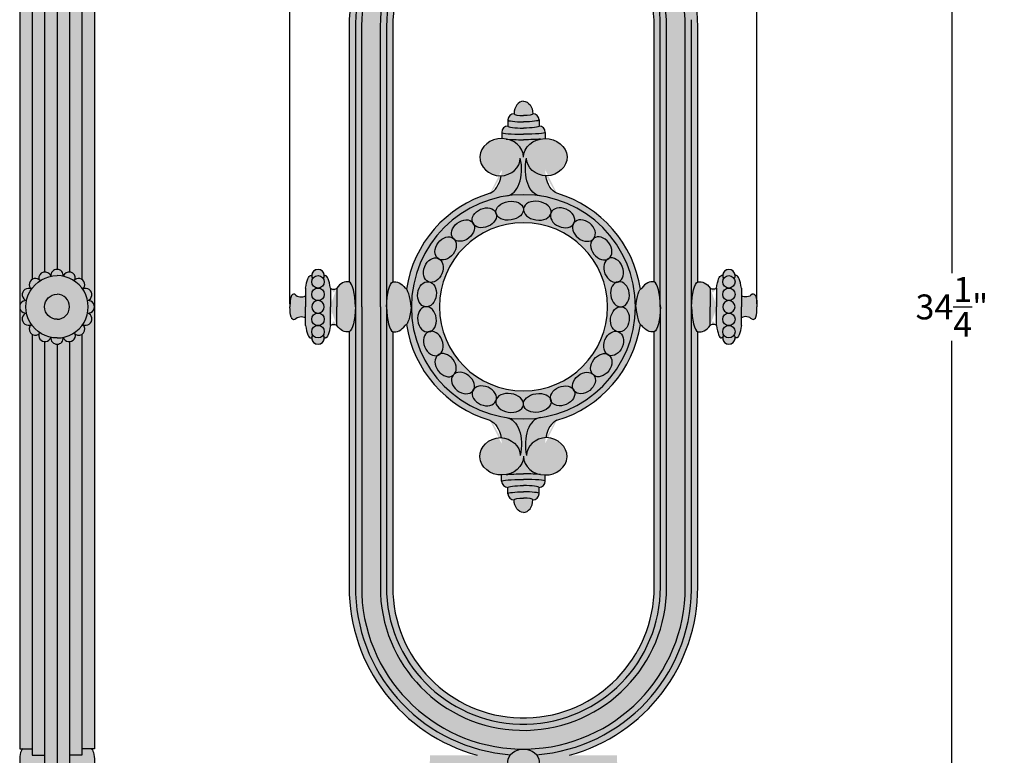
# Model space of a CAD drawing. Units: inches. Extents: x 17.1 to 37.2, y 3.4 to 39.4.
import ezdxf

# ---------------------------------------------------------------- set-up
doc = ezdxf.new("R2010")
doc.units = ezdxf.units.IN
doc.header["$MEASUREMENT"] = 0
doc.layers.get('Defpoints').update_dxf_attribs({"lineweight": 9})
doc.layers.add('Layer1', color=254, linetype='Continuous')
doc.styles.get("Standard").update_dxf_attribs({"font": 'arial.ttf', "height": 0.5})
doc.dimstyles.get("Standard").update_dxf_attribs({"dimtxt": 0.18, "dimasz": 0.18, "dimexe": 0.18, "dimexo": 0.0625, "dimgap": 0.09, "dimtad": 0, "dimtih": 1, "dimtoh": 1, "dimdec": 4, "dimzin": 0, "dimdsep": 46, "dimtxsty": 'Standard', "dimcen": 0.09, "dimadec": 0, "dimazin": 0, "dimtfac": 1, "dimtdec": 4, "dimtofl": 0, "dimtmove": 0, "dimatfit": 3, "dimfxl": 1, "dimtolj": 1, "dimtzin": 0, "dimarcsym": 0})

# ---------------------------------------------------------------- blocks, each defined once
blk = doc.blocks.new('*D15')
at = {"color": 0, "lineweight": -2}
for p, q in [((29.96530320691484, 37.64955623605249), (36.36761587363327, 37.64955623605249)), ((36.18761587363327, 37.46955623605249), (36.18761587363327, 21.2033465953067)), ((36.18761587363326, 3.579556236052488), (36.18761587363327, 19.84576587679828)), ((25.77299714139939, 3.39955623605249), (36.36761587363326, 3.399556236052487))]:
    blk.add_line(p, q, dxfattribs=at)
at = {"color": 0}
for points in [[(36.15761587363327, 37.46955623605249), (36.21761587363327, 37.46955623605249), (36.18761587363327, 37.64955623605249)], [(36.15761587363326, 3.579556236052488), (36.21761587363326, 3.579556236052488), (36.18761587363326, 3.399556236052487)]]:
    blk.add_solid(points, dxfattribs=at)
at = {"layer": 'Defpoints', "color": 0}
for p in [(29.90280320691484, 37.64955623605249), (25.71049714139939, 3.39955623605249), (36.18761587363326, 3.399556236052487)]:
    blk.add_point(p, dxfattribs=at)
at = {"color": 0, "insert": (36.18761587363326, 20.52455623605249), "char_height": 0.5, "attachment_point": 5}
blk.add_mtext('\\A1;34{\\H1.000000x;\\S1/4;}"', dxfattribs=at)
blk = doc.blocks.new('*D16')
at = {"color": 0, "lineweight": -2}
for p, q in [((22.89813764177926, 20.57797480790839), (22.89813764177926, 38.94527578938815)), ((23.07813764177926, 38.76527578938815), (27.02682300485401, 38.76527578938815)), ((32.09309363395877, 38.76527578938815), (28.14440827088402, 38.76527578938815)), ((32.27309363395877, 20.58900955987579), (32.27309363395877, 38.94527578938815))]:
    blk.add_line(p, q, dxfattribs=at)
at = {"color": 0}
for points in [[(23.07813764177926, 38.79527578938815), (23.07813764177926, 38.73527578938815), (22.89813764177926, 38.76527578938815)], [(32.09309363395877, 38.79527578938815), (32.09309363395877, 38.73527578938815), (32.27309363395877, 38.76527578938815)]]:
    blk.add_solid(points, dxfattribs=at)
at = {"layer": 'Defpoints', "color": 0}
for p in [(32.27309363395877, 38.76527578938815), (22.89813764177926, 20.51547480790839), (32.27309363395877, 20.52650955987579)]:
    blk.add_point(p, dxfattribs=at)
at = {"color": 0, "insert": (27.58561563786901, 38.76527578938815), "char_height": 0.5, "attachment_point": 5}
blk.add_mtext('\\A1;9{\\H1.000000x;\\S3/8;}"', dxfattribs=at)

msp = doc.modelspace()

# ---------------------------------------------------------------- hatches: boundary and pattern name
at = {"layer": 'Layer1'}
h = msp.add_hatch(color=256, dxfattribs=at)
edge = h.paths.add_edge_path()
edge.add_line((18.9709494114642, 29.27650955987581), (18.90576769628537, 29.27650955987578))
edge.add_ellipse((18.90576769628537, 29.52650955987576), major_axis=(0, 0.2499999999999858), ratio=0.2607268607152952, start_angle=180, end_angle=360)
edge.add_line((18.90576769628533, 29.77650955987576), (18.97094941146419, 29.77650955987576))
edge.add_line((18.97094941146419, 29.77650955987576), (18.97094941146419, 37.13185929954993))
edge.add_line((18.97094941146419, 37.13185929954993), (18.83987216219697, 37.22301978357422))
edge.add_ellipse((18.2209494114642, 37.15346288369911), major_axis=(0.6250000000000009, 2.737751219386787e-14), ratio=0.8000000000000216, start_angle=7.996568914154941, end_angle=89.999999999998)
edge.add_ellipse((18.2209494114642, 37.15346288369911), major_axis=(0.6250000000000047, 3.723074153741637e-14), ratio=0.8000000000000168, start_angle=89.99999999999726, end_angle=172.0034310858426)
edge.add_line((17.60202666073141, 37.22301978357419), (17.4709494114642, 37.13185929954994))
edge.add_line((17.4709494114642, 37.13185929954994), (17.47094941146419, 29.77650955987575))
edge.add_line((17.47094941146419, 29.77650955987575), (17.536131126643, 29.77650955987576))
edge.add_ellipse((17.53613112664301, 29.52650955987576), major_axis=(1.561543003160594e-16, 0.2499999999999858), ratio=0.2607268607152952, start_angle=0, end_angle=180)
edge.add_line((17.53613112664294, 29.27650955987581), (17.47094941146419, 29.27650955987578))
edge.add_line((17.47094941146419, 29.27650955987578), (17.4709494114642, 11.65346288370576))
edge.add_line((17.4709494114642, 11.65346288370576), (17.53613112664296, 11.65346288370574))
edge.add_ellipse((17.53613112664301, 11.40346288370579), major_axis=(-1.561543003160594e-16, -0.2499999999999858), ratio=0.2607268607152952, start_angle=180, end_angle=360)
edge.add_line((17.53613112664305, 11.15346288370579), (17.47094941146419, 11.15346288370579))
edge.add_line((17.47094941146419, 11.15346288370579), (17.47094941146419, 3.921159820201638))
edge.add_line((17.47094941146419, 3.921159820201638), (17.72094941146418, 3.832194870879235))
edge.add_line((17.72094941146418, 3.832194870879235), (17.72094941146418, 3.724731248773068))
edge.add_line((17.72094941146418, 3.724731248773068), (17.97094941146418, 3.627553160931953))
edge.add_line((17.97094941146418, 3.627553160931953), (17.97094941146419, 3.526509559875805))
edge.add_line((17.97094941146419, 3.526509559875805), (18.47094941146419, 3.526509559875805))
edge.add_line((18.47094941146419, 3.526509559875805), (18.47094941146419, 3.627553160931953))
edge.add_line((18.47094941146419, 3.627553160931953), (18.72094941146419, 3.724731248773054))
edge.add_line((18.72094941146419, 3.724731248773054), (18.72094941146419, 3.832194870879249))
edge.add_line((18.72094941146419, 3.832194870879249), (18.97094941146418, 3.921159820201623))
edge.add_line((18.97094941146418, 3.921159820201623), (18.97094941146418, 11.15346288370577))
edge.add_line((18.97094941146418, 11.15346288370577), (18.90576769628532, 11.1534628837058))
edge.add_ellipse((18.90576769628536, 11.40346288370579), major_axis=(0, -0.2499999999999858), ratio=0.2607268607152952, start_angle=0, end_angle=180)
edge.add_line((18.90576769628539, 11.65346288370576), (18.97094941146419, 11.65346288370574))
edge.add_line((18.97094941146419, 11.65346288370574), (18.9709494114642, 29.27650955987581))
h = msp.add_hatch(color=256, dxfattribs=at)
edge = h.paths.add_edge_path()
edge.add_ellipse((31.08563764177926, 29.52650955987579), major_axis=(1.807070824343591e-14, 2), ratio=0.8125, start_angle=4.522703938485279, end_angle=90.0000000000004, ccw=False)
edge.add_ellipse((31.08563764177926, 29.52650955987579), major_axis=(1.807070824343591e-14, 2), ratio=0.8125, start_angle=6.252776074688882e-13, end_angle=4.522703938485279, ccw=False)
edge.add_line((31.08563764177926, 31.52650955987579), (31.08563764177926, 37.52650955987579))
edge.add_line((31.08563764177926, 37.52650955987579), (29.81408752493191, 36.79990949310586))
edge.add_arc((29.46053413433863, 37.15346288369912), 0.4999999999999948, 315.0000000000012, 644.4897625938822)
edge.add_line((29.58563764177931, 36.66936670273294), (25.56408752493189, 34.37133806453444))
edge.add_arc((25.21053413433857, 34.72489145512766), 0.4999999999999948, 315.0000000000081, 644.489762593879)
edge.add_line((25.33563764177922, 34.24079527416148), (24.08563764177926, 33.52650955987578))
edge.add_line((24.08563764177926, 33.52650955987578), (24.08563764177926, 31.27650955987579))
edge.add_ellipse((24.08563764177926, 29.52650955987579), major_axis=(0, 1.75), ratio=0.9285714285714286, start_angle=273.56126469621734, end_angle=360, ccw=False)
edge.add_ellipse((24.08563764177926, 29.52650955987579), major_axis=(0, 1.75), ratio=0.9285714285714286, start_angle=270, end_angle=273.56126469621734, ccw=False)
edge.add_line((25.71063764177926, 29.52650955987579), (26.6586128308923, 29.52650955987579))
edge.add_arc((27.58563764177925, 26.15150955987579), 3.499999999999997, 105.3588855808225, 180)
edge.add_line((24.08563764177926, 26.15150955987579), (24.08563764177926, 21.02650955987579))
edge.add_ellipse((24.01728837319956, 20.52650955987579), major_axis=(0.04908770545840815, 0.5029088255403177), ratio=0.6050520786159653, start_angle=-3.648064745485485, end_angle=45.27524031516788)
edge.add_ellipse((23.77313764177926, 20.90150955987579), major_axis=(0.0624999999999991, 0), ratio=0.3708109453864434, start_angle=180, end_angle=360, ccw=False)
edge.add_ellipse((23.61063764177926, 20.52650955987579), major_axis=(-2.423651649795475e-15, 0.625), ratio=0.2000000000000021, start_angle=-53.13010235415602, end_angle=-1.09411081042345e-12)
edge.add_line((23.61063764177927, 21.15150955987579), (23.58563764177926, 21.15150955987579))
edge.add_arc((23.46063764177926, 21.15150955987579), 0.125, 0, 180)
edge.add_line((23.33563764177926, 21.15150955987579), (23.31063764177926, 21.15150955987579))
edge.add_ellipse((23.31063764177926, 20.52650955987579), major_axis=(2.423651649795475e-15, 0.625), ratio=0.2000000000000021, start_angle=360.0000000000011, end_angle=413.130102354156)
edge.add_line((23.21063764177925, 20.90150955987579), (23.21063764177926, 20.74525955987578))
edge.add_ellipse((23.12462351499614, 20.9097092323001), major_axis=(0.1312290455019863, 0.1312290455019862), ratio=0.9999999999999974, start_angle=180.5969991594936, end_angle=252.61146799474528, ccw=False)
edge.add_arc((22.97877840183369, 20.71670017244679), 0.06249999999999693, 75.17614135308813, 164.6860564070741)
edge.add_ellipse((22.96063764177926, 20.54857906381061), major_axis=(0, 0.25), ratio=0.25, start_angle=42.39523816511972, end_angle=90)
edge.add_line((22.89813764177926, 20.54857906381081), (22.89813764177926, 20.52650955987569))
edge.add_ellipse((22.96039363395876, 20.50444005594099), major_axis=(-8.119206959997062e-17, -0.25), ratio=0.25, start_angle=264.9354496779217, end_angle=317.6047618348803)
edge.add_arc((22.9785343940132, 20.3363189473048), 0.06249999999999744, 195.3139435929259, 284.8238586469119)
edge.add_ellipse((23.12437950717565, 20.14330988745149), major_axis=(0.1312290455019862, -0.1312290455019863), ratio=0.9999999999999974, start_angle=107.38853200525469, end_angle=179.4030008405064, ccw=False)
edge.add_line((23.21039363395876, 20.30775955987582), (23.21039363395876, 20.15150955987579))
edge.add_ellipse((23.31039363395876, 20.52650955987582), major_axis=(2.220671475795548e-15, -0.625), ratio=0.2000000000000021, start_angle=-53.13010235415602, end_angle=-1.09411081042345e-12)
edge.add_line((23.31039363395872, 19.90150955987583), (23.33539363395876, 19.90150955987582))
edge.add_arc((23.46039363395876, 19.90150955987582), 0.125, 180, 360)
edge.add_line((23.58539363395876, 19.90150955987582), (23.61039363395876, 19.90150955987582))
edge.add_ellipse((23.61039363395876, 20.52650955987582), major_axis=(-2.626631823795401e-15, -0.625), ratio=0.2000000000000021, start_angle=360.0000000000011, end_angle=413.130102354156)
edge.add_ellipse((23.77289363395876, 20.15150955987582), major_axis=(0.0624999999999991, -2.029801739999241e-17), ratio=0.3708109453864434, start_angle=0, end_angle=180, ccw=False)
edge.add_ellipse((24.01704436537906, 20.52650955987582), major_axis=(0.04908770545840786, -0.5029088255403162), ratio=0.6050520786159654, start_angle=314.7247596848321, end_angle=363.6480647454855)
edge.add_line((24.08539363395877, 20.02650955987582), (24.08539363395877, 14.90150955987582))
edge.add_arc((27.58539363395876, 14.90150955987582), 3.499999999999996, 180, 254.6411144191772)
edge.add_line((26.6583688230718, 11.52650955987582), (25.71039363395877, 11.52650955987582))
edge.add_ellipse((24.08539363395877, 11.52650955987582), major_axis=(-1.872024480023568e-14, -2), ratio=0.8125, start_angle=4.522703938485279, end_angle=90.0000000000004, ccw=False)
edge.add_ellipse((24.08539363395877, 11.52650955987582), major_axis=(-1.872024480023568e-14, -2), ratio=0.8125, start_angle=6.252776074688882e-13, end_angle=4.522703938485279, ccw=False)
edge.add_line((24.08539363395876, 9.526509559875805), (24.08539363395876, 3.526509559875805))
edge.add_line((24.08539363395876, 3.526509559875805), (25.35694375080605, 4.253109626645696))
edge.add_arc((25.7104971413994, 3.899556236052504), 0.4999999999999973, 135.0000000000127, 464.4897625938747)
edge.add_line((25.58539363395879, 4.383652417018695), (29.60694375080615, 6.681681055217183))
edge.add_arc((29.96049714139945, 6.328127664623949), 0.4999999999999972, 135.0000000000057, 464.4897625938814)
edge.add_line((29.83539363395878, 6.812223845590125), (31.08539363395876, 7.526509559875819))
edge.add_line((31.08539363395876, 7.526509559875819), (31.08539363395877, 9.77650955987582))
edge.add_ellipse((31.08539363395876, 11.52650955987582), major_axis=(-5.683444871997943e-16, -1.75), ratio=0.9285714285714286, start_angle=273.5612646962178, end_angle=360, ccw=False)
edge.add_ellipse((31.08539363395876, 11.52650955987582), major_axis=(-5.683444871997943e-16, -1.75), ratio=0.9285714285714286, start_angle=270, end_angle=273.5612646962178, ccw=False)
edge.add_line((29.46039363395877, 11.52650955987583), (28.51241844484571, 11.52650955987582))
edge.add_arc((27.58539363395876, 14.90150955987582), 3.500000000000004, 285.3588855808227, 360)
edge.add_line((31.08539363395877, 14.90150955987582), (31.08539363395877, 20.02650955987583))
edge.add_ellipse((31.15374290253846, 20.52650955987582), major_axis=(-0.04908770545840831, -0.5029088255403175), ratio=0.6050520786159653, start_angle=-3.648064745485485, end_angle=45.27524031516788)
edge.add_ellipse((31.39789363395876, 20.15150955987582), major_axis=(-0.0624999999999991, 2.029801739999241e-17), ratio=0.3708109453864434, start_angle=180, end_angle=360, ccw=False)
edge.add_ellipse((31.56039363395876, 20.52650955987582), major_axis=(2.220671475795548e-15, -0.625), ratio=0.2000000000000021, start_angle=-53.13010235415602, end_angle=-1.09411081042345e-12)
edge.add_line((31.56039363395874, 19.90150955987582), (31.58539363395877, 19.90150955987582))
edge.add_arc((31.71039363395877, 19.90150955987582), 0.125, 180, 360)
edge.add_line((31.83539363395877, 19.90150955987582), (31.86039363395873, 19.90150955987582))
edge.add_ellipse((31.86039363395876, 20.52650955987582), major_axis=(-2.626631823795401e-15, -0.625), ratio=0.2000000000000021, start_angle=360.0000000000011, end_angle=413.130102354156)
edge.add_line((31.96039363395877, 20.15150955987578), (31.96039363395877, 20.30775955987582))
edge.add_ellipse((32.04640776074188, 20.14330988745149), major_axis=(-0.1312290455019863, -0.1312290455019862), ratio=0.9999999999999976, start_angle=180.5969991594936, end_angle=252.61146799474528, ccw=False)
edge.add_arc((32.19225287390434, 20.3363189473048), 0.06249999999999727, 255.1761413530818, 344.6860564070724)
edge.add_ellipse((32.21039363395877, 20.50444005594099), major_axis=(0.0006445960919418521, 0.2515809862045001), ratio=0.2491771691977944, start_angle=222.824738042198, end_angle=275.0692200072255)
edge.add_ellipse((32.21063764177926, 20.54857906381061), major_axis=(0, 0.25), ratio=0.25, start_angle=264.9354496779217, end_angle=317.6047618348803)
edge.add_arc((32.19249688172484, 20.71670017244679), 0.06249999999999693, 15.31394359292761, 104.8238586469182)
edge.add_ellipse((32.04665176856238, 20.9097092323001), major_axis=(-0.1312290455019863, 0.1312290455019862), ratio=0.9999999999999974, start_angle=107.38853200525469, end_angle=179.4030008405064, ccw=False)
edge.add_line((31.96063764177926, 20.74525955987579), (31.96063764177926, 20.90150955987579))
edge.add_ellipse((31.86063764177926, 20.52650955987579), major_axis=(-2.423651649795475e-15, 0.625), ratio=0.2000000000000021, start_angle=-53.13010235415602, end_angle=-1.09411081042345e-12)
edge.add_line((31.86063764177925, 21.15150955987579), (31.83563764177926, 21.15150955987579))
edge.add_arc((31.71063764177926, 21.15150955987579), 0.125, 0, 180)
edge.add_line((31.58563764177926, 21.15150955987579), (31.56063764177926, 21.15150955987579))
edge.add_ellipse((31.56063764177927, 20.52650955987579), major_axis=(2.423651649795475e-15, 0.625), ratio=0.2000000000000021, start_angle=360.0000000000011, end_angle=413.130102354156)
edge.add_ellipse((31.39813764177926, 20.90150955987579), major_axis=(-0.0624999999999991, 0), ratio=0.3708109453864434, start_angle=0, end_angle=180, ccw=False)
edge.add_ellipse((31.15398691035896, 20.52650955987579), major_axis=(-0.04908770545840815, 0.5029088255403176), ratio=0.6050520786159653, start_angle=314.7247596848321, end_angle=363.6480647454855)
edge.add_line((31.08563764177926, 21.02650955987578), (31.08563764177926, 26.15150955987579))
edge.add_arc((27.58563764177926, 26.15150955987579), 3.500000000000002, 0, 74.6411144191767)
edge.add_line((28.51266245266625, 29.52650955987578), (29.46063764177924, 29.52650955987579))
edge = h.paths.add_edge_path(flags=16)
edge.add_ellipse((24.70435607531749, 30.14522799341401), major_axis=(0, 1.75), ratio=0.9285714285714286, start_angle=278.4210581181497, end_angle=350.9258980906966)
edge.add_line((24.96063764177926, 31.87332708365794), (24.96063764177926, 33.15150955987581))
edge.add_line((24.96063764177926, 33.15150955987581), (30.20749968620908, 36.14971644240711))
edge.add_line((30.20749968620908, 36.14971644240711), (30.20749968620908, 32.11957769081154))
edge.add_ellipse((30.46691920824103, 30.14522799341403), major_axis=(1.807070824343591e-14, 2), ratio=0.8125, start_angle=9.18616267254825, end_angle=82.63783152788312)
edge.add_line((28.85531572779091, 30.40150955987578), (26.31183626089844, 30.40150955987582))
edge = h.paths.add_edge_path(flags=16)
edge.add_line((30.20749968620908, 26.27982331587316), (30.2074996862091, 21.0270992834095))
edge.add_ellipse((30.14238932173177, 20.52647053493961), major_axis=(0.04898617260577843, 0.5029187255680077), ratio=0.6050520786159652, start_angle=-3.050569223153742, end_angle=45.27524031516788)
edge.add_ellipse((29.96056194097775, 20.40143386416921), major_axis=(0.01031385773420625, 0.5014572627528915), ratio=0.2491723174918474, start_angle=4.672614353232525, end_angle=16.98841813420207)
edge.add_arc((27.58563764177927, 20.52650955987579), 2.374999999999995, 8.602545612388589, 73.5710939306859)
edge.add_ellipse((28.41904887424156, 23.43832134138748), major_axis=(0.1094849687888888, 0.6490623670686031), ratio=0.5907768687628348, start_angle=121.6601141960665, end_angle=172.0133032725498, ccw=False)
edge.add_ellipse((28.06931911072557, 23.51224854216338), major_axis=(-0.4208621460022002, 0), ratio=0.8571428571428571, start_angle=85.34966627653624, end_angle=86.88540634048468)
edge.add_ellipse((28.02313764177926, 23.52650955987578), major_axis=(-0.4375, 0), ratio=0.8571428571428571, start_angle=93.05478229638626, end_angle=270)
edge.add_line((28.02313764177926, 23.90150955987578), (28.02313764177926, 24.02650955987579))
edge.add_arc((27.89813764177926, 24.02650955987579), 0.125, 0, 90)
edge.add_line((27.89813764177926, 24.15150955987579), (27.89813764177926, 24.27650955987581))
edge.add_arc((27.77313764177926, 24.27650955987578), 0.125, 1.302755197527456e-11, 90)
edge.add_ellipse((27.58563764177926, 24.40150955987579), major_axis=(0, 0.25), ratio=0.75, start_angle=270, end_angle=360)
edge.add_ellipse((27.58563764177926, 24.40150955987579), major_axis=(0, 0.25), ratio=0.75, start_angle=0, end_angle=90)
edge.add_arc((27.39813764177926, 24.27650955987579), 0.125, 90, 179.9999999999935)
edge.add_line((27.27313764177926, 24.27650955987581), (27.27313764177926, 24.15150955987579))
edge.add_arc((27.27313764177926, 24.02650955987579), 0.125, 90, 180)
edge.add_line((27.14813764177926, 24.02650955987579), (27.14813764177926, 23.90150955987579))
edge.add_ellipse((27.14813764177926, 23.52650955987578), major_axis=(0.4375, 0), ratio=0.8571428571428571, start_angle=90, end_angle=266.9452177036137)
edge.add_ellipse((27.10195617283296, 23.51224854216338), major_axis=(0.4208621460022002, 0), ratio=0.8571428571428571, start_angle=273.1145936595153, end_angle=274.6503337234638)
edge.add_ellipse((26.75222640931696, 23.43832134138748), major_axis=(-0.1094849687888888, 0.6490623670686031), ratio=0.5907768687628348, start_angle=187.9866967274502, end_angle=238.33988580393338, ccw=False)
edge.add_arc((27.58563764177926, 20.52650955987579), 2.375, 106.4289060693143, 171.400986103877)
edge.add_line((25.23733512480047, 20.88161558453753), (25.21061239798893, 20.90143385397936))
edge.add_ellipse((25.02888596182675, 20.52647053493961), major_axis=(-0.04898617260577843, 0.5029187255680077), ratio=0.6050520786159652, start_angle=314.7247596848321, end_angle=363.6480647454855)
edge.add_line((24.96063764177926, 21.02648432388396), (24.96063764177926, 26.15150955987579))
edge.add_arc((27.58563764177927, 26.15150955987507), 2.625, 2.8018162148766237, 179.9999999999842, ccw=False)
h.paths.add_polyline_path([(29.27313764177926, 20.52650955987579, -1), (25.89813764177926, 20.52650955987579, -1)], flags=16)
edge = h.paths.add_edge_path(flags=16)
edge.add_arc((27.58539363395877, 20.52650955987582), 2.375000000000004, 188.6025456123882, 253.5710939306856)
edge.add_ellipse((26.75198240149646, 17.61469777836413), major_axis=(-0.109484968788889, -0.6490623670686031), ratio=0.5907768687628348, start_angle=121.6601141960665, end_angle=172.0133032725498, ccw=False)
edge.add_ellipse((27.10171216501246, 17.54077057758823), major_axis=(0.4208621460022002, -1.366826746008145e-16), ratio=0.8571428571428571, start_angle=85.34966627653624, end_angle=86.88540634048468)
edge.add_ellipse((27.14789363395877, 17.52650955987582), major_axis=(0.4375, -1.420861217999486e-16), ratio=0.8571428571428571, start_angle=93.05478229638626, end_angle=270)
edge.add_line((27.14789363395877, 17.15150955987582), (27.14789363395876, 17.02650955987582))
edge.add_arc((27.27289363395876, 17.02650955987582), 0.125, 180, 270)
edge.add_line((27.27289363395876, 16.90150955987582), (27.27289363395876, 16.77650955987579))
edge.add_arc((27.39789363395876, 16.77650955987582), 0.125, 180.000000000013, 270)
edge.add_ellipse((27.58539363395876, 16.65150955987582), major_axis=(-8.119206959997062e-17, -0.25), ratio=0.75, start_angle=270, end_angle=360)
edge.add_ellipse((27.58539363395876, 16.65150955987582), major_axis=(-8.119206959997062e-17, -0.25), ratio=0.75, start_angle=0, end_angle=90)
edge.add_arc((27.77289363395876, 16.77650955987582), 0.125, 270, 359.999999999987)
edge.add_line((27.89789363395876, 16.77650955987579), (27.89789363395876, 16.90150955987582))
edge.add_arc((27.89789363395876, 17.02650955987582), 0.125, 270, 360)
edge.add_line((28.02289363395876, 17.02650955987582), (28.02289363395877, 17.15150955987582))
edge.add_ellipse((28.02289363395876, 17.52650955987582), major_axis=(-0.4375, 1.420861217999486e-16), ratio=0.8571428571428571, start_angle=90, end_angle=266.9452177036137)
edge.add_ellipse((28.06907510290507, 17.54077057758823), major_axis=(-0.4208621460022002, 1.366826746008145e-16), ratio=0.8571428571428571, start_angle=273.1145936595153, end_angle=274.6503337234648)
edge.add_ellipse((28.41880486642106, 17.61469777836413), major_axis=(0.1094849687888887, -0.6490623670686035), ratio=0.5907768687628346, start_angle=187.9866967274502, end_angle=238.33988580393338, ccw=False)
edge.add_arc((27.58539363395877, 20.52650955987582), 2.375000000000003, 286.4289060693143, 351.4009861038767)
edge.add_ellipse((29.96044131416931, 20.65161049173037), major_axis=(0.01031385773420609, -0.5014572627528915), ratio=0.2491723174918474, start_angle=342.9641136980489, end_angle=355.3273856467675)
edge.add_ellipse((30.14214531391128, 20.52654858481199), major_axis=(0.04898617260577837, -0.5029187255680087), ratio=0.6050520786159652, start_angle=314.7247596848321, end_angle=363.6480647454855)
edge.add_line((30.21039363395877, 20.02653479586763), (30.21039363395876, 14.90150955987582))
edge.add_arc((27.58539363395876, 14.90150955987639), 2.625, 182.8018162148731, 359.9999999999876, ccw=False)
edge.add_line((24.96353158952894, 14.77319580387845), (24.96353158952893, 20.02648250868013))
edge.add_ellipse((25.02864195400625, 20.52654858481199), major_axis=(0.06214184369281192, 0.5008607107328892), ratio=0.651818074390566, start_angle=178.9263300462505, end_angle=229.6281011379177)
edge = h.paths.add_edge_path(flags=16)
edge.add_line((26.31571554794711, 10.65150955987583), (28.85919501483959, 10.65150955987582))
edge.add_ellipse((30.46667520042053, 10.9077911263376), major_axis=(-5.683444871997943e-16, -1.75), ratio=0.9285714285714286, start_angle=278.4210581181497, end_angle=350.9258980906966)
edge.add_line((30.21039363395877, 9.179692036093698), (30.21039363395876, 7.901509559875791))
edge.add_line((30.21039363395876, 7.901509559875791), (24.96353158952895, 4.903302677344485))
edge.add_line((24.96353158952895, 4.903302677344485), (24.96353158952896, 8.933441428940057))
edge.add_ellipse((24.70411206749699, 10.90779112633757), major_axis=(-1.872024480023568e-14, -2), ratio=0.8125, start_angle=9.18616267254825, end_angle=82.63783152788312)

# ---------------------------------------------------------------- linework, layer by layer
for p, q in [((17.97094941146419, 34.26663388563206), (17.97094941146419, 21.22554033363913)), ((18.2209494114642, 34.22489145512765), (18.22094941146419, 21.27650955987578)), ((18.4709494114642, 34.26663388563206), (18.47094941146419, 21.22554033363913)), ((17.47094941146419, 29.27650955987578), (17.47094941146419, 11.65346288370576)), ((17.72094941146419, 29.40150955987578), (17.72094941146419, 21.07776446565221)), ((18.7209494114642, 29.40150955987578), (18.72094941146419, 21.07776446565221)), ((18.9709494114642, 29.27650955987578), (18.97094941146419, 11.65346288370576)), ((30.83249968620908, 20.52650955987579), (30.83249968620908, 26.29429213738797)), ((24.08563764177926, 26.15150955987579), (24.08563764177926, 21.02650955987581)), ((24.21063764177926, 26.20182127962867), (24.21063764177926, 20.52650955987581)), ((24.33563764177926, 26.15150955987579), (24.33563764177926, 20.52650955987579)), ((24.71063764177926, 26.15150955987579), (24.71063764177926, 20.52650955987579)), ((24.83563764177926, 26.15150955987579), (24.83563764177926, 20.52650955987579)), ((24.96063764177926, 26.15150955987579), (24.96063764177926, 21.02648432424975)), ((30.20749968620909, 21.02709928340948), (30.20749968620908, 26.27982331587316)), ((30.33249968620908, 20.52650955987579), (30.33249968620907, 26.28284466131764)), ((30.45749968620908, 20.52650955987581), (30.45749968620908, 26.28579804696018)), ((30.95749968620908, 20.52650955987579), (30.95749968620908, 26.28804584266847)), ((31.08563764177926, 21.02650955987579), (31.08563764177926, 26.15150955987579)), ((27.27313764177926, 24.27650955987581), (27.27313764177926, 24.15150955987579)), ((27.89813764177926, 24.27650955987581), (27.89813764177926, 24.15150955987579)), ((27.14813764177926, 24.02650955987579), (27.14813764177926, 23.90150955987581)), ((28.02313764177926, 24.02650955987579), (28.02313764177926, 23.90150955987581)), ((23.31063764177927, 21.15150955987579), (23.33563764177926, 21.15150955987579)), ((23.58563764177926, 21.15150955987579), (23.61063764177926, 21.15150955987579)), ((31.58563764177926, 21.15150955987579), (31.56063764177927, 21.15150955987579)), ((31.86063764177926, 21.15150955987579), (31.83563764177926, 21.15150955987579)), ((23.21063764177926, 20.90150955987579), (23.21063764177926, 20.52650955987579)), ((23.71063764177926, 20.90150955987579), (23.71063764177926, 20.52650955987579)), ((23.83563764177926, 20.90150955987579), (23.83563764177926, 20.52650955987579)), ((31.33563764177926, 20.90150955987579), (31.33563764177926, 20.52650955987579)), ((31.46063764177926, 20.90150955987579), (31.46063764177926, 20.52650955987579)), ((31.96063764177926, 20.90150955987579), (31.96063764177926, 20.52650955987579)), ((22.89813764177926, 20.54857906381061), (22.89813764177926, 20.52650955987579)), ((22.89813764177926, 20.50444005594098), (22.89813764177926, 20.52650955987579)), ((23.21039363395876, 20.15150955987582), (23.21039363395876, 20.52650955987582)), ((23.71039363395876, 20.15150955987582), (23.71039363395876, 20.52650955987582)), ((23.83539363395876, 20.15150955987582), (23.83539363395876, 20.52650955987582)), ((24.21353158952895, 20.52650955987582), (24.21353158952895, 14.76497327708313)), ((24.33853158952895, 20.52650955987582), (24.33853158952895, 14.75872698236364)), ((24.71353158952894, 20.52650955987579), (24.71353158952895, 14.76722107279141)), ((24.83853158952894, 20.52650955987582), (24.83853158952896, 14.77017445843396)), ((30.33539363395876, 14.90150955987582), (30.33539363395876, 20.52650955987582)), ((30.46039363395876, 14.90150955987582), (30.46039363395876, 20.52650955987582)), ((30.83539363395876, 14.90150955987582), (30.83539363395876, 20.52650955987582)), ((30.96039363395876, 14.85119784012292), (30.96039363395876, 20.52650955987579)), ((31.33539363395877, 20.15150955987582), (31.33563764177926, 20.52650955987579)), ((31.46039363395877, 20.15150955987582), (31.46039363395877, 20.52650955987582)), ((31.96039363395877, 20.15150955987582), (31.96039363395877, 20.52650955987582)), ((17.72094941146419, 19.97525465409934), (17.72094941146419, 11.52846288370577)), ((18.7209494114642, 19.97525465409934), (18.72094941146419, 11.52846288370577)), ((24.08539363395877, 20.02650955987582), (24.08539363395877, 14.90150955987582)), ((24.96353158952893, 20.02591983634213), (24.96353158952894, 14.77319580387845)), ((30.21039363395876, 14.90150955987582), (30.21039363395876, 20.02653479550185)), ((31.08539363395877, 14.90150955987582), (31.08539363395876, 20.02650955987579)), ((17.97094941146419, 19.82747878611244), (17.97094941146419, 3.526509559875805)), ((18.22094941146419, 19.77650955987578), (18.22094941146419, 3.526509559875805)), ((18.47094941146419, 19.82747878611244), (18.47094941146419, 3.526509559875805)), ((23.31039363395876, 19.90150955987582), (23.33539363395876, 19.90150955987582)), ((23.58539363395876, 19.90150955987582), (23.61039363395876, 19.90150955987582)), ((31.58539363395877, 19.90150955987582), (31.56039363395877, 19.90150955987582)), ((31.86039363395876, 19.90150955987582), (31.83539363395877, 19.90150955987582)), ((27.14789363395876, 17.02650955987582), (27.14789363395876, 17.15150955987579)), ((28.02289363395876, 17.02650955987582), (28.02289363395876, 17.15150955987579)), ((27.27289363395876, 16.77650955987579), (27.27289363395876, 16.90150955987582)), ((27.89789363395876, 16.77650955987579), (27.89789363395876, 16.90150955987582)), ((17.47094941146419, 11.65346288370576), (17.72094941146419, 11.65346288370576)), ((17.72094941146419, 11.52846288370577), (17.97094941146419, 11.52846288370577)), ((17.72094941146419, 11.52846288370577), (17.97094941146419, 11.52846288370576)), ((18.72094941146418, 11.52846288370577), (18.47094941146418, 11.52846288370577)), ((18.72094941146418, 11.52846288370577), (18.47094941146418, 11.52846288370576)), ((18.97094941146418, 11.65346288370576), (18.72094941146418, 11.65346288370576))]:
    msp.add_line(p, q)
for centre in [(23.46063764177926, 21.02650955987579), (31.71063764177926, 21.02650955987579), (23.46063764177926, 20.77650955987579), (31.71063764177926, 20.77650955987579), (23.46039363395876, 20.27650955987582), (31.71039363395877, 20.27650955987582), (23.46039363395876, 20.02650955987582), (31.71039363395877, 20.02650955987582)]:
    msp.add_circle(centre, 0.125)
for centre, radius, start, end in [((27.58563764177926, 26.15150955987579), 3.500000000000001, 105.3588855808224, 180), ((27.58526261810708, 26.15150955987579), 3.374999999999999, 94.46029225937086, 179.1458500805472), ((27.58563764177926, 26.15150955987579), 3.500000000000001, 0, 74.6411144191763), ((27.58563764177926, 26.15150955987579), 3.249999999999999, 2.517991701862162, 180), ((27.58563764177926, 26.15150955987579), 2.874999999999999, 2.677204893083817, 180), ((27.58563764177924, 26.15150955987579), 2.749999999999999, 2.737385635359806, 180), ((27.58563764177924, 26.15150955987579), 2.624999999999999, 2.80181621486078, 180), ((27.39813764177926, 24.27650955987579), 0.125, 90, 180), ((27.77313764177926, 24.27650955987579), 0.125, 0, 90), ((27.27313764177926, 24.02650955987579), 0.125, 90, 180), ((27.89813764177926, 24.02650955987579), 0.125, 0, 90), ((27.58563764177926, 20.52650955987579), 2.374999999999999, 106.4289060693142, 171.400986103877), ((27.58563764177926, 20.52650955987579), 2.249999999999999, 0, 180), ((27.58563764177926, 20.52650955987579), 2.374999999999999, 8.602545612388385, 73.5710939306874), ((27.58563764177926, 20.52650955987579), 1.687499999999999, 0, 180), ((17.97758585067393, 21.10071662725844), 0.125, 17.83900800061039, 190.3346469383309), ((18.22094941146419, 21.15150955987578), 0.125, 90, 185.7391704771895), ((18.22094941146419, 21.15150955987578), 0.125, 354.2608295228105, 90), ((18.46431297225446, 21.10071662725844), 0.125, 349.6653530616691, 162.1609919993896), ((23.46063764177926, 21.15150955987579), 0.125, 0, 180), ((23.46063764177926, 21.15150955987579), 0.125, 330.0000000000001, 210), ((31.71063764177926, 21.15150955987579), 0.125, 0, 180), ((31.71063764177926, 21.15150955987579), 0.125, 330.0000000000001, 210), ((17.78819847360447, 20.97239576232313), 0.125, 40.05036678766, 228.2366640450681), ((18.65370034932391, 20.97239576232313), 0.125, 311.763335954932, 139.94963321234), ((17.64686915225701, 20.76983223716807), 0.125, 61.96096997429397, 252.0999212121212), ((18.79502967067137, 20.76983223716807), 0.125, 287.9000787878788, 118.039030025706), ((22.97877840183366, 20.71670017244665), 0.0625, 75.17614135309479, 164.686056406939), ((32.19249688172486, 20.71670017244665), 0.0625, 15.31394359306085, 104.8238586469051), ((17.59594941146419, 20.52650955987579), 0.125, 84.26082952246841, 275.7391704775316), ((18.84594941146419, 20.52650955987579), 0.125, 264.2608295224684, 95.73917047753157), ((23.46063764177926, 20.52650955987579), 0.125, 0, 180), ((31.71063764177926, 20.52650955987579), 0.125, 0, 180), ((17.646869152257, 20.28318688258351), 0.125, 107.9000787874179, 298.0390300261664), ((18.79502967067138, 20.28318688258351), 0.125, 241.9609699738336, 72.09992121258158), ((23.46063764177926, 20.52650955987579), 0.125, 180, 0), ((27.58539363395876, 20.52650955987582), 2.249999999999999, 180, 0), ((27.58539363395876, 20.52650955987582), 1.687499999999999, 180, 0), ((31.71039363395877, 20.52650955987582), 0.125, 180, 0), ((17.78819847360445, 20.08062335742844), 0.125, 131.7633359546836, 302.0948396175809), ((18.65370034932393, 20.08062335742844), 0.125, 237.9051603824191, 48.23666404531638), ((22.97853439401316, 20.33631894730496), 0.0625, 195.3139435930617, 284.8238586469048), ((27.58539363395876, 20.52650955987582), 2.374999999999999, 188.6025456123884, 253.5710939306869), ((27.58539363395876, 20.52650955987582), 2.374999999999999, 286.4289060693143, 351.400986103877), ((32.19225287390437, 20.33631894730496), 0.0625, 255.1761413530948, 344.6860564069383), ((17.9775858506739, 19.95230249249313), 0.125, 151.9020754294816, 342.1609919993691), ((18.46431297225448, 19.95230249249313), 0.125, 197.8390080006309, 28.09792457051831), ((18.22094941146416, 19.90150955987578), 0.125, 174.2608295225552, 270.0000000000114), ((18.22094941146422, 19.90150955987578), 0.125, 269.9999999999886, 5.739170477444834), ((23.46039363395876, 19.90150955987582), 0.125, 149.9999999999999, 29.9999999999999), ((23.46039363395876, 19.90150955987582), 0.125, 180, 0), ((31.71039363395877, 19.90150955987582), 0.125, 150, 29.9999999999999), ((31.71039363395877, 19.90150955987582), 0.125, 180, 0), ((27.27289363395876, 17.02650955987582), 0.125, 180, 270), ((27.89789363395876, 17.02650955987582), 0.125, 270, 0), ((27.39789363395876, 16.77650955987582), 0.125, 180, 270), ((27.77289363395876, 16.77650955987582), 0.125, 270, 0), ((27.58539363395876, 14.90150955987582), 3.500000000000001, 180, 254.6411144191767), ((27.58539363395877, 14.90150955987582), 3.249999999999999, 182.5179917018613, 0), ((27.58539363395876, 14.90150955987582), 2.874999999999999, 182.677204893083, 0), ((27.58539363395879, 14.90150955987582), 2.749999999999999, 182.7373856353606, 0), ((27.58539363395879, 14.90150955987582), 2.624999999999999, 182.8018162148608, 0), ((27.58576865763094, 14.90150955987582), 3.374999999999999, 274.4602922593709, 359.1458500805471), ((27.58539363395876, 14.90150955987582), 3.500000000000001, 285.358885580822, 0), ((27.58576865763094, 14.90150955987582), 3.374999999999999, 182.3185446512529, 265.5276905102022)]:
    msp.add_arc(centre, radius, start, end)
for centre, major_axis, ratio, start_param, end_param in [((27.58563764177926, 24.40150955987579), (0, 0.25), 0.75, 0, 1.570796326794897), ((27.58563764177926, 24.40150955987579), (-0.1875, 0), 0.2005853238441934, 6.283185307179586, 7.853981633974483), ((27.58563764177926, 24.27650955987579), (-0.3125, 0), 0.1203511943065161, 6.283185307179586, 7.853981633974483), ((27.58563764177926, 24.15150955987579), (-0.3125, 0), 0.1203511943065161, 6.283185307179586, 7.853981633974483), ((27.58563764177926, 24.02650955987579), (-0.4375, 0), 0.08596513879036861, 6.283185307179586, 7.853981633974483), ((27.14813764177926, 23.52650955987578), (0.4375, 0), 0.8571428571428571, 0, 4.659072971381116), ((27.58563764177926, 23.91615523272763), (0.4374999999994107, 6.229642304231092e-14), 0.08596513879048887, 3.804140050807566, 4.712388980384677), ((27.10195617283296, 23.51224854216338), (0.4208621460022002, 0), 0.8571428571428571, 4.766748894604971, 6.283185307179586), ((27.14813764177926, 23.40150955987579), (-0.1094849687888888, 0.6490623670686031), 0.5907768687628348, 3.116643314323787, 4.783662827972655), ((26.75222640931696, 23.43832134138748), (-0.1094849687888888, 0.6490623670686031), 0.5907768687628348, 3.280986807842055, 4.159815746105931), ((18.22094941146419, 20.52650955987579), (-0.6249999999999999, 0), 0.9999999999999775, 1.570796326794891, 4.71238898038469), ((23.61063764177926, 20.52650955987579), (-2.423651649795475e-15, 0.625), 0.2000000000000021, -0.9272952180016129, -1.909583602355269e-14), ((24.01728837319956, 20.52650955987579), (0.04908770545840802, 0.5029088255403164), 0.6050520786159653, -0.06367074113465065, 0.7902020131313547), ((24.08563764177926, 20.52650955987579), (-0.01021261872659916, 0.5014593347897003), 0.2491723174918474, 4.707314431251243, 6.201632802039733), ((30.14238932173177, 20.52647053493961), (0.04898617260577843, 0.5029187255680077), 0.6050520786159652, -0.06367074113465065, 0.7902020131313547), ((30.21073858891854, 20.52648433391765), (-0.01031385773420625, 0.5014572627528915), 0.2491723174918473, 4.707314431251243, 6.201632802039733), ((31.86063764177926, 20.52650955987579), (-2.423651649795475e-15, 0.625), 0.2000000000000021, -0.9272952180016129, -1.909583602355269e-14), ((18.22094941146419, 20.52650955987534), (0, 0.250610420953933), 0.9975642634827016, 3.141592653589793, 6.283185307179586), ((23.12462351499614, 20.9097092323001), (0.1312290455019863, 0.1312290455019862), 0.9999999999999973, 3.152012254554595, 4.408901844804583), ((23.77313764177926, 20.90150955987579), (0.0624999999999991, 0), 0.3708109453864434, 3.141592653589793, 6.283185307179586), ((25.21058996156872, 20.40140862802124), (-0.01031385773420625, 0.5014572627528915), 0.2491723174918473, 4.959398553998765, 6.201632802039733), ((22.96063764177926, 20.54857906381061), (0, 0.25), 0.25, 0.7399364931484985, 1.570796326794897), ((24.96029268681949, 20.52653478583395), (0.01031385773420609, -0.5014572627528915), 0.2491723174918473, 4.707314431251243, 6.201632802039733), ((29.96044131416931, 20.65161049173037), (0.01031385773420609, -0.5014572627528915), 0.2491723174918473, 4.959398553998765, 6.201632802039733), ((31.08539363395877, 20.52650955987582), (0.010212618726599, -0.5014593347897004), 0.2491723174918474, 4.707314431251243, 6.201632802039733), ((32.21039363395877, 20.50444005594099), (0.000644596091941851, 0.2515809862044996), 0.2491771691977944, 3.88902533373022, 4.800863560018744), ((31.39789363395876, 20.15150955987582), (-0.0624999999999991, 2.029801739999239e-17), 0.3708109453864434, 3.141592653589793, 6.283185307179586), ((32.04640776074188, 20.14330988745149), (-0.1312290455019863, -0.1312290455019862), 0.9999999999999973, 3.152012254554595, 4.408901844804583), ((23.31039363395876, 20.52650955987582), (2.220671475795548e-15, -0.625), 0.2000000000000021, -0.9272952180016129, -1.909583602355269e-14), ((25.02864195400625, 20.52654858481199), (-0.04898617260577859, -0.5029187255680077), 0.6050520786159652, -0.06367074113465065, 0.7902020131313547), ((31.15374290253846, 20.52650955987582), (-0.04908770545840818, -0.5029088255403162), 0.6050520786159653, -0.06367074113465065, 0.7902020131313547), ((31.56039363395876, 20.52650955987582), (2.220671475795548e-15, -0.625), 0.2000000000000021, -0.9272952180016129, -1.909583602355269e-14), ((28.02289363395877, 17.65150955987582), (0.1094849687888886, -0.6490623670686031), 0.5907768687628348, 3.116643314323787, 4.783662827972655), ((28.41880486642106, 17.61469777836413), (0.1094849687888886, -0.6490623670686031), 0.5907768687628348, 3.280986807842055, 4.159815746105931), ((28.02289363395876, 17.52650955987582), (-0.4375, 1.420861217999486e-16), 0.8571428571428571, 0, 4.659072971381116), ((28.06907510290507, 17.54077057758823), (-0.4208621460022002, 1.366826746008145e-16), 0.8571428571428571, 4.766748894604971, 6.283185307179586), ((27.58539363395876, 17.13686388702396), (-0.4374999999994107, -6.215433692051114e-14), 0.08596513879048887, 3.804140050807566, 4.712388980384677), ((27.58539363395876, 17.02650955987582), (0.4375, -1.420861217999486e-16), 0.08596513879036861, 6.283185307179586, 7.853981633974483), ((27.58539363395876, 16.90150955987582), (0.3125, -1.014900869999633e-16), 0.1203511943065161, 6.283185307179586, 7.853981633974483), ((27.58539363395876, 16.77650955987582), (0.3125, -1.014900869999633e-16), 0.1203511943065161, 6.283185307179586, 7.853981633974483), ((27.58539363395876, 16.65150955987582), (0.1875, -6.089405219997797e-17), 0.2005853238441934, 6.283185307179586, 7.853981633974483), ((27.58539363395876, 16.65150955987582), (-8.119206959997062e-17, -0.25), 0.75, 0, 1.570796326794897), ((17.53613112664301, 11.40346288370579), (-1.561543003160594e-16, -0.2499999999999858), 0.2607268607152952, 3.141592653589793, 6.283185307179586)]:
    msp.add_ellipse(centre, major_axis=major_axis, ratio=ratio, start_param=start_param, end_param=end_param)
at = {"extrusion": (0, 0, -1)}
for centre, major_axis, ratio, start_param, end_param in [((27.58563764177926, 24.40150955987579), (0, 0.25), 0.75, 0, 1.570796326794897), ((27.58563764177926, 24.40150955987579), (0.1875, 0), 0.2005853238441934, 6.283185307179586, 7.853981633974483), ((27.58563764177926, 24.27650955987579), (0.3125, 0), 0.1203511943065161, 6.283185307179586, 7.853981633974483), ((27.58563764177926, 24.15150955987579), (0.3125, 0), 0.1203511943065161, 6.283185307179586, 7.853981633974483), ((27.58563764177926, 24.02650955987579), (0.4375, 0), 0.08596513879036861, 6.283185307179586, 7.853981633974483), ((28.02313764177926, 23.52650955987578), (-0.4375, 0), 0.8571428571428571, 0, 4.659072971381116), ((27.58563764177926, 23.91615523272763), (-0.4374999999994107, 6.229642304231092e-14), 0.08596513879048887, 3.804140050807566, 4.712388980384677), ((28.02313764177926, 23.40150955987579), (0.1094849687888888, 0.6490623670686031), 0.5907768687628348, 3.116643314323787, 4.783662827972655), ((28.06931911072557, 23.51224854216338), (-0.4208621460022002, 0), 0.8571428571428571, 4.766748894604971, 6.283185307179586), ((28.41904887424156, 23.43832134138748), (0.1094849687888888, 0.6490623670686031), 0.5907768687628348, 3.280986807842055, 4.159815746105931), ((18.22094941146419, 20.52650955987579), (0.6249999999999999, -3.903857507901708e-16), 0.9999999999999775, 1.570796326794891, 4.71238898038469), ((23.31063764177926, 20.52650955987579), (2.423651649795475e-15, 0.625), 0.2000000000000021, -0.9272952180016129, -1.909583602355269e-14), ((24.96053669463998, 20.52648433391765), (0.01031385773420625, 0.5014572627528915), 0.2491723174918473, 4.707314431251243, 6.201632802039733), ((25.02888596182675, 20.52647053493961), (-0.04898617260577843, 0.5029187255680077), 0.6050520786159652, -0.06367074113465065, 0.7902020131313547), ((31.08563764177926, 20.52650955987579), (0.01021261872659916, 0.5014593347897002), 0.2491723174918474, 4.707314431251243, 6.201632802039733), ((31.15398691035896, 20.52650955987579), (-0.04908770545840802, 0.5029088255403162), 0.6050520786159653, -0.06367074113465065, 0.7902020131313547), ((31.56063764177927, 20.52650955987579), (2.423651649795475e-15, 0.625), 0.2000000000000021, -0.9272952180016129, -1.909583602355269e-14), ((18.22094941146419, 20.52650955987534), (1.565355797439071e-16, 0.250610420953933), 0.9975642634827016, 3.141592653589793, 6.283185307179586), ((29.96056194097775, 20.40143386416921), (0.01031385773420625, 0.5014572627528915), 0.2491723174918473, 4.959346586267642, 6.201632802039733), ((31.39813764177926, 20.90150955987579), (-0.0624999999999991, 0), 0.3708109453864434, 3.141592653589793, 6.283185307179586), ((32.04665176856238, 20.9097092323001), (-0.1312290455019863, 0.1312290455019862), 0.9999999999999973, 3.152012254554595, 4.408901844804583), ((32.21063764177926, 20.54857906381061), (0, 0.25), 0.25, 0.7399364931484985, 1.659189405048102), ((22.96039363395876, 20.50444005594099), (-8.119206959997062e-17, -0.25), 0.25, 0.7399364931484985, 1.659189405048102), ((24.08539363395876, 20.52650955987582), (-0.01021261872659932, -0.5014593347897), 0.2491723174918475, 4.707314431251243, 6.201632802039733), ((25.21046933476028, 20.6515852555824), (-0.01031385773420642, -0.5014572627528915), 0.2491723174918473, 4.959346586267642, 6.201632802039733), ((30.21049458109804, 20.52653478583395), (-0.01031385773420642, -0.5014572627528915), 0.2491723174918473, 4.707314431251243, 6.201632802039733), ((23.12437950717565, 20.14330988745149), (0.1312290455019862, -0.1312290455019863), 0.9999999999999973, 3.152012254554595, 4.408901844804583), ((23.77289363395876, 20.15150955987582), (0.0624999999999991, -2.029801739999239e-17), 0.3708109453864434, 3.141592653589793, 6.283185307179586), ((23.61039363395876, 20.52650955987582), (-2.626631823795401e-15, -0.625), 0.2000000000000021, -0.9272952180016129, -1.909583602355269e-14), ((24.01704436537906, 20.52650955987582), (0.04908770545840786, -0.5029088255403162), 0.6050520786159653, -0.06367074113465065, 0.7902020131313547), ((30.14214531391128, 20.52654858481199), (0.04898617260577824, -0.5029187255680077), 0.6050520786159657, -0.06367074113465065, 0.7902020131313547), ((31.86039363395876, 20.52650955987582), (-2.626631823795401e-15, -0.625), 0.2000000000000021, -0.9272952180016129, -1.909583602355269e-14), ((26.75198240149646, 17.61469777836413), (-0.109484968788889, -0.6490623670686031), 0.5907768687628348, 3.280986807842055, 4.159815746105931), ((27.14789363395876, 17.65150955987582), (-0.109484968788889, -0.6490623670686031), 0.5907768687628348, 3.116643314323787, 4.783662827972655), ((27.14789363395877, 17.52650955987582), (0.4375, -1.420861217999486e-16), 0.8571428571428571, 0, 4.659072971381116), ((27.10171216501246, 17.54077057758823), (0.4208621460022002, -1.366826746008145e-16), 0.8571428571428571, 4.766748894604971, 6.283185307179586), ((27.58539363395876, 17.02650955987582), (-0.4375, 1.420861217999486e-16), 0.08596513879036861, 6.283185307179586, 7.853981633974483), ((27.58539363395876, 17.13686388702396), (0.4374999999994107, -6.243850916411068e-14), 0.08596513879048887, 3.804140050807566, 4.712388980384677), ((27.58539363395876, 16.90150955987582), (-0.3125, 1.014900869999633e-16), 0.1203511943065161, 6.283185307179586, 7.853981633974483), ((27.58539363395876, 16.77650955987582), (-0.3125, 1.014900869999633e-16), 0.1203511943065161, 6.283185307179586, 7.853981633974483), ((27.58539363395876, 16.65150955987582), (-0.1875, 6.089405219997797e-17), 0.2005853238441934, 6.283185307179586, 7.853981633974483), ((27.58539363395876, 16.65150955987582), (-8.119206959997062e-17, -0.25), 0.75, 0, 1.570796326794897), ((18.90576769628536, 11.40346288370579), (0, -0.2499999999999858), 0.2607268607152952, 3.141592653589793, 6.283185307179586)]:
    msp.add_ellipse(centre, major_axis=major_axis, ratio=ratio, start_param=start_param, end_param=end_param, dxfattribs=at)
for centre, major_axis, ratio in [((26.80046241431776, 22.31352870075628), (-0.2331612469189749, -0.1011376846895046), 0.7377488646921316), ((27.30782487282499, 22.45520401269577), (-0.2773844144966756, -0.04305409441675128), 0.6679590285277165), ((26.3716955673984, 22.05607309920434), (-0.1994863669110161, -0.1574744034623034), 0.7377488646921316), ((26.02273315153808, 21.69772021319507), (-0.1529382873642856, -0.2029849220687193), 0.7377488646921316), ((25.77606780910923, 21.26238338829995), (-0.09596002738401564, -0.2353394813320192), 0.7377488646921316), ((25.64872337067004, 20.77865928661599), (-0.03325781537229777, -0.2519661009854838), 0.7377488646921316), ((29.52230790506798, 20.27435983313561), (0.03325781537229788, 0.2519661009854838), 0.7377488646921316), ((29.39496346662879, 19.79063573145166), (0.09596002738401571, 0.2353394813320192), 0.7377488646921316), ((29.14829812419994, 19.35529890655653), (0.1529382873642857, 0.2029849220687192), 0.7377488646921316), ((28.79933570833963, 18.99694602054726), (0.1994863669110161, 0.1574744034623033), 0.7377488646921316), ((27.86320640291304, 18.59781510705582), (0.2773844144966756, 0.04305409441675119), 0.6679590285277165), ((28.37056886142026, 18.73949041899533), (0.233161246918975, 0.1011376846895045), 0.7377488646921316), ((27.58539363395876, 11.40150955987582), (0.3124999999999982, -2.321936136250263e-15), 0.8000000000000046)]:
    msp.add_ellipse(centre, major_axis=major_axis, ratio=ratio)
for centre, major_axis, ratio in [((27.86345041073353, 22.45520401269577), (0.2773844144966753, -0.04305409441675216), 0.6679590285277166), ((28.37081286924076, 22.31352870075628), (0.2331612469189746, -0.1011376846895053), 0.7377488646921316), ((28.79957971616012, 22.05607309920434), (0.1994863669110156, -0.157474403462304), 0.7377488646921316), ((29.14854213202044, 21.69772021319507), (0.152938287364285, -0.2029849220687198), 0.7377488646921316), ((29.39520747444929, 21.26238338829994), (0.09596002738401489, -0.2353394813320195), 0.7377488646921316), ((29.52255191288847, 20.77865928661598), (0.03325781537229702, -0.2519661009854839), 0.7377488646921316), ((25.64847936284956, 20.27435983313563), (-0.03325781537229692, 0.2519661009854839), 0.7377488646921316), ((25.77582380128874, 19.79063573145166), (-0.09596002738401482, 0.2353394813320196), 0.7377488646921316), ((26.02248914371759, 19.35529890655653), (-0.1529382873642849, 0.2029849220687198), 0.7377488646921316), ((26.3714515595779, 18.99694602054726), (-0.1994863669110155, 0.157474403462304), 0.7377488646921316), ((26.80021840649727, 18.73949041899533), (-0.2331612469189746, 0.1011376846895054), 0.7377488646921316), ((27.30758086500449, 18.59781510705582), (-0.2773844144966754, 0.04305409441675224), 0.6679590285277166)]:
    msp.add_ellipse(centre, major_axis=major_axis, ratio=ratio, dxfattribs=at)

# ---------------------------------------------------------------- dimensions: what is measured, and where the dimension line sits
dim = msp.add_linear_dim(base=(32.27309363395877, 38.76527578938815), p1=(22.89813764177926, 20.51547480790839), p2=(32.27309363395877, 20.52650955987579), dimstyle='Standard', override={"dimtxt": 0.5, "dimlunit": 5, "dimpost": '"'})
dim.commit()
dim.dimension.update_dxf_attribs({"geometry": '*D16', "text_midpoint": (27.58561563786901, 38.76527578938815)})
dim = msp.add_linear_dim(base=(36.18761587363326, 3.399556236052487), p1=(29.90280320691484, 37.64955623605249), p2=(25.71049714139939, 3.39955623605249), angle=90, dimstyle='Standard', override={"dimtxt": 0.5, "dimlunit": 5, "dimpost": '"', "dimtmove": 0})
dim.commit()
dim.dimension.update_dxf_attribs({"geometry": '*D15', "text_midpoint": (36.18761587363326, 20.52455623605249)})

doc.saveas('drawing.dxf')
